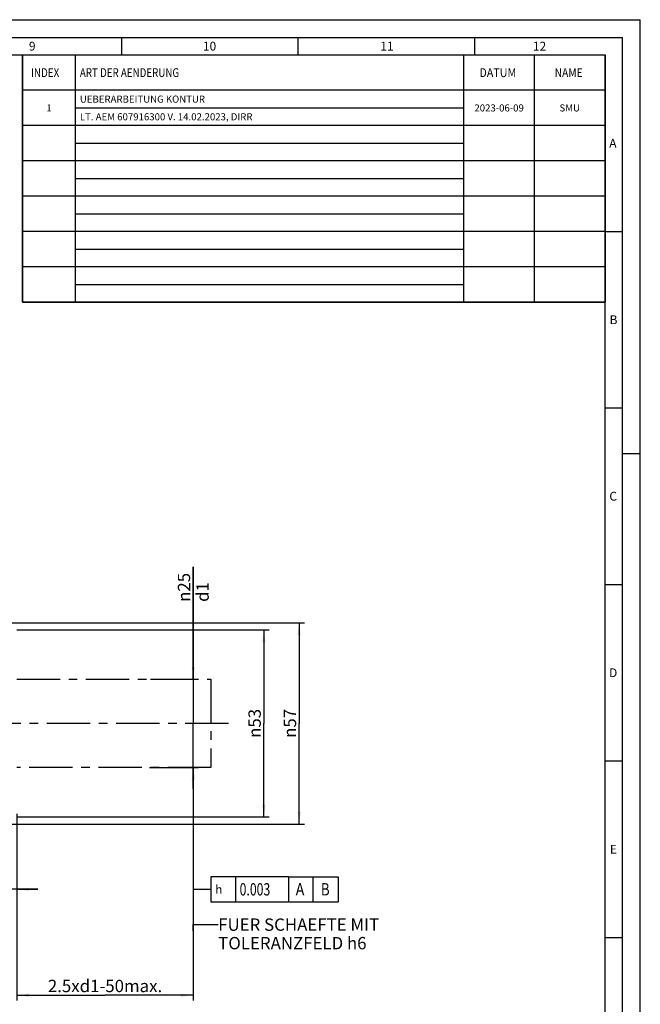
# Model space of a CAD drawing. Units: millimetres. Extents: x 0 to 594, y 0 to 420.
# Drawn here: x 418 to 594, y 141 to 420 of the extents above; entities that cross this region are included whole.
import ezdxf

# ---------------------------------------------------------------- set-up
doc = ezdxf.new("R2010")
doc.units = ezdxf.units.MM
doc.header["$LTSCALE"] = 32.67
doc.linetypes.add('CENTER', pattern=[0.6, 0.375, -0.075, 0.075, -0.075])
doc.layers.get('0').update_dxf_attribs({"linetype": 'CONTINUOUS'})
for name, color, linetype in [('606320236-000-01-ED1_CL', 7, 'CONTINUOUS'), ('606320236-000-01-ED1_FORMAT', 7, 'CONTINUOUS'), ('606967797-000_DIM', 7, 'CONTINUOUS'), ('606967996-000_DIM', 7, 'CONTINUOUS'), ('606968196-000_AXIS', 7, 'CONTINUOUS'), ('DRW_SKE_ED1_FADE_IN', 7, 'CONTINUOUS')]:
    doc.layers.add(name, color=color, linetype=linetype)
doc.styles.get("Standard").update_dxf_attribs({"font": 'TXT.SHX', "width": 0.7})
doc.styles.add('TEXTSTYLE_2', font='gdt', dxfattribs={"width": 0.7})
doc.dimstyles.new('DIMSTYLE_1', dxfattribs={"dimtxt": 3.5, "dimasz": 3.5, "dimexe": 1.5, "dimexo": 0, "dimgap": 0.875, "dimtad": 1, "dimdec": 3, "dimdsep": 46, "dimtxsty": 'STANDARD', "dimblk": '_FILLED', "dimblk1": '_FILLED', "dimblk2": '_FILLED', "dimcen": 0.09, "dimclrt": 2, "dimadec": 3, "dimazin": 2, "dimtp": 0.1, "dimtm": 0.1, "dimtfac": 1, "dimtdec": 3, "dimtofl": 0, "dimtmove": 0, "dimatfit": 3, "dimldrblk": '_FILLED', "dimfxl": 1, "dimtolj": 1, "dimarcsym": 0})
doc.dimstyles.new('DIMSTYLE_3', dxfattribs={"dimtxt": 3.5, "dimasz": 3.5, "dimexe": 1.5, "dimexo": 0, "dimgap": 0.875, "dimtad": 1, "dimdec": 1, "dimdsep": 46, "dimtxsty": 'STANDARD', "dimblk": '_FILLED', "dimblk1": '_FILLED', "dimblk2": '_FILLED', "dimcen": 0.09, "dimclrt": 2, "dimadec": 3, "dimazin": 2, "dimtp": 0.05, "dimtm": 0.05, "dimtfac": 1, "dimtdec": 1, "dimtofl": 0, "dimtmove": 0, "dimatfit": 3, "dimldrblk": '_FILLED', "dimfxl": 1, "dimtolj": 1, "dimarcsym": 0})
doc.dimstyles.new('DIMSTYLE_4', dxfattribs={"dimtxt": 3.5, "dimasz": 3.5, "dimexe": 1.5, "dimexo": 0, "dimgap": 0.875, "dimtad": 1, "dimdec": 3, "dimdsep": 46, "dimtxsty": 'STANDARD', "dimblk": '_FILLED', "dimblk1": '_FILLED', "dimblk2": '_FILLED', "dimcen": 0.09, "dimclrt": 2, "dimadec": 3, "dimazin": 2, "dimtp": 0.15, "dimtm": 0.15, "dimtfac": 1, "dimtdec": 3, "dimtofl": 0, "dimtmove": 0, "dimatfit": 3, "dimldrblk": '_FILLED', "dimfxl": 1, "dimtolj": 1, "dimarcsym": 0})
doc.dimstyles.get("Standard").update_dxf_attribs({"dimtxt": 3.5, "dimasz": 3.5, "dimexe": 1.5, "dimexo": 0, "dimtad": 1, "dimdec": 3, "dimdsep": 46, "dimtxsty": 'STANDARD', "dimblk": '_FILLED', "dimblk1": '_FILLED', "dimblk2": '_FILLED', "dimcen": 0.09, "dimclrt": 2, "dimadec": 3, "dimazin": 2, "dimtol": 1, "dimtp": 0.005, "dimtm": 0.005, "dimtfac": 1, "dimtdec": 3, "dimtofl": 0, "dimtmove": 0, "dimatfit": 3, "dimldrblk": '_FILLED', "dimfxl": 1, "dimtolj": 1, "dimarcsym": 0})

# ---------------------------------------------------------------- blocks, each defined once
blk = doc.blocks.new('CHANGEBLOCK_BL6', base_point=(501.5, 375))
at = {"layer": '606320236-000-01-ED1_FORMAT', "color": 7, "linetype": 'CONTINUOUS'}
for p, q in [((419, 340), (419, 410)), ((434, 340), (434, 410)), ((544, 340), (544, 410)), ((564, 340), (564, 410)), ((584, 400), (419, 400)), ((584, 390), (419, 390)), ((584, 380), (419, 380)), ((584, 370), (419, 370)), ((584, 360), (419, 360)), ((584, 350), (419, 350)), ((584, 340), (419, 340))]:
    blk.add_line(p, q, dxfattribs=at)
at = {"layer": '606320236-000-01-ED1_FORMAT', "color": 2, "linetype": 'CONTINUOUS'}
for s, width, p in [('INDEX', 0.819048, (421.38, 403.75)), ('ART DER AENDERUNG', 0.810924, (435.23, 403.75)), ('DATUM', 0.890476, (548.43, 403.75)), ('NAME', 0.85119, (569.74, 403.75))]:
    blk.add_text(s, height=2.5, dxfattribs=dict(at, width=width)).set_placement(p)
blk = doc.blocks.new('_FILLED')
at = {"color": 0, "linetype": 'BYBLOCK'}
blk.add_solid([(0, 0), (-1, 0.125), (-1, -0.125)], dxfattribs=at)
blk = doc.blocks.new('*D2')
at = {"layer": '606967996-000_DIM', "color": 3, "linetype": 'CONTINUOUS'}
for p, q in [((411.69, 206.52), (411.69, 172.15)), ((417.35, 195), (417.35, 172.15)), ((411.69, 173.65), (396.64, 173.65)), ((396.64, 173.65), (414.52, 173.65)), ((423.35, 173.65), (414.52, 173.65)), ((417.35, 173.65), (423.35, 173.65))]:
    blk.add_line(p, q, dxfattribs=at)
at = {"layer": '606967996-000_DIM', "color": 3, "linetype": 'CONTINUOUS', "xscale": 3.5, "yscale": 3.5, "zscale": 3.5}
blk.add_blockref('_FILLED', (411.69, 173.65), dxfattribs=at)
at = {"layer": '606967996-000_DIM', "color": 3, "linetype": 'CONTINUOUS', "xscale": 3.5, "yscale": 3.5, "zscale": 3.5, "rotation": 180}
blk.add_blockref('_FILLED', (417.35, 173.65), dxfattribs=at)
at = {"layer": '606967996-000_DIM', "color": 2, "linetype": 'CONTINUOUS', "insert": (406.89, 178.02), "char_height": 3.5, "width": 15.375, "attachment_point": 3, "line_spacing_factor": 0.9}
blk.add_mtext('(5.7)', dxfattribs=at)
blk = doc.blocks.new('*D3')
at = {"layer": '606967996-000_DIM', "color": 3, "linetype": 'CONTINUOUS'}
for p, q in [((467.35, 233.15), (467.35, 264.99)), ((467.35, 264.99), (467.35, 220.65)), ((455.22, 233.15), (468.85, 233.15)), ((467.35, 202.15), (467.35, 220.65)), ((454.93, 208.15), (468.85, 208.15)), ((467.35, 208.15), (467.35, 202.15))]:
    blk.add_line(p, q, dxfattribs=at)
at = {"layer": '606967996-000_DIM', "color": 3, "linetype": 'CONTINUOUS', "xscale": 3.5, "yscale": 3.5, "zscale": 3.5}
for p, rotation in [((467.35, 233.15), 270), ((467.35, 208.15), 90)]:
    blk.add_blockref('_FILLED', p, dxfattribs=dict(at, rotation=rotation))
at = {"layer": '606967996-000_DIM', "color": 2, "linetype": 'CONTINUOUS', "insert": (462.98, 255.07), "char_height": 3.5, "width": 14.875, "attachment_point": 1, "rotation": 90, "line_spacing_factor": 0.9, "style": 'TEXTSTYLE_2'}
blk.add_mtext('{\\fgdt;n}\\fTXT.SHX;25\\Pd1', dxfattribs=at)
blk = doc.blocks.new('*D4')
at = {"layer": '606967996-000_DIM', "color": 3, "linetype": 'CONTINUOUS'}
for p, q in [((467.35, 208.15), (467.35, 142.15)), ((417.35, 194.98), (417.35, 142.15)), ((417.35, 143.65), (442.35, 143.65)), ((467.35, 143.65), (442.35, 143.65))]:
    blk.add_line(p, q, dxfattribs=at)
at = {"layer": '606967996-000_DIM', "color": 3, "linetype": 'CONTINUOUS', "xscale": 3.5, "yscale": 3.5, "zscale": 3.5, "rotation": 180}
blk.add_blockref('_FILLED', (417.35, 143.65), dxfattribs=at)
at = {"layer": '606967996-000_DIM', "color": 3, "linetype": 'CONTINUOUS', "xscale": 3.5, "yscale": 3.5, "zscale": 3.5}
blk.add_blockref('_FILLED', (467.35, 143.65), dxfattribs=at)
at = {"layer": '606967996-000_DIM', "color": 2, "linetype": 'CONTINUOUS', "insert": (442.35, 148.02), "char_height": 3.5, "width": 48.375, "attachment_point": 2, "line_spacing_factor": 0.9}
blk.add_mtext('2.5xd1-50max.', dxfattribs=at)
blk = doc.blocks.new('*D7')
at = {"layer": '606967797-000_DIM', "color": 3, "linetype": 'CONTINUOUS'}
for p, q in [((396.96, 249.15), (498.85, 249.15)), ((497.35, 249.15), (497.35, 220.65)), ((497.35, 192.15), (497.35, 220.65)), ((397.08, 192.15), (498.85, 192.15))]:
    blk.add_line(p, q, dxfattribs=at)
at = {"layer": '606967797-000_DIM', "color": 3, "linetype": 'CONTINUOUS', "xscale": 3.5, "yscale": 3.5, "zscale": 3.5}
for p, rotation in [((497.35, 249.15), 90), ((497.35, 192.15), 270)]:
    blk.add_blockref('_FILLED', p, dxfattribs=dict(at, rotation=rotation))
at = {"layer": '606967797-000_DIM', "color": 2, "linetype": 'CONTINUOUS', "insert": (492.98, 220.65), "char_height": 3.5, "width": 14.875, "attachment_point": 2, "rotation": 90, "line_spacing_factor": 0.9, "style": 'TEXTSTYLE_2'}
blk.add_mtext('{\\fgdt;n}\\fTXT.SHX;57', dxfattribs=at)
blk = doc.blocks.new('*D8')
at = {"layer": '606967797-000_DIM', "color": 3, "linetype": 'CONTINUOUS'}
for p, q in [((417.35, 247.15), (488.85, 247.15)), ((487.35, 247.15), (487.35, 220.65)), ((487.35, 194.15), (487.35, 220.65)), ((417.35, 194.15), (488.85, 194.15))]:
    blk.add_line(p, q, dxfattribs=at)
at = {"layer": '606967797-000_DIM', "color": 3, "linetype": 'CONTINUOUS', "xscale": 3.5, "yscale": 3.5, "zscale": 3.5}
for p, rotation in [((487.35, 247.15), 90), ((487.35, 194.15), 270)]:
    blk.add_blockref('_FILLED', p, dxfattribs=dict(at, rotation=rotation))
at = {"layer": '606967797-000_DIM', "color": 2, "linetype": 'CONTINUOUS', "insert": (482.98, 220.65), "char_height": 3.5, "width": 14.5, "attachment_point": 2, "rotation": 90, "line_spacing_factor": 0.9, "style": 'TEXTSTYLE_2'}
blk.add_mtext('{\\fgdt;n}\\fTXT.SHX;53', dxfattribs=at)
blk = doc.blocks.new('GEOM_TOLERANCE_SYMBOLS_BL18', base_point=(487.87, 173.65))
at = {"layer": '606320236-000-01-ED1_CL', "color": 3, "linetype": 'CONTINUOUS'}
for p, q in [((472.35, 177.15), (472.35, 170.15)), ((494.35, 177.15), (472.35, 177.15)), ((479.35, 177.15), (479.35, 170.15)), ((494.35, 177.15), (494.35, 170.15)), ((494.35, 177.15), (501.35, 177.15)), ((501.35, 170.15), (501.35, 177.15)), ((501.39, 177.15), (508.39, 177.15)), ((508.39, 177.15), (508.39, 170.15)), ((467.35, 173.65), (472.35, 173.65)), ((472.35, 170.15), (494.35, 170.15)), ((494.35, 170.15), (501.35, 170.15)), ((501.39, 170.15), (508.39, 170.15))]:
    blk.add_line(p, q, dxfattribs=at)
at = {"layer": '606320236-000-01-ED1_CL', "color": 2, "linetype": 'CONTINUOUS', "style": 'TEXTSTYLE_2'}
blk.add_text('h', height=2.4, dxfattribs=at).set_placement((473.6, 172.45))
at = {"layer": '606320236-000-01-ED1_CL', "color": 2, "linetype": 'CONTINUOUS'}
for s, width, p in [('0.003', 0.728571, (480.48, 171.9)), ('A', 0.857143, (496.35, 171.9)), ('B', 0.785714, (503.52, 171.9))]:
    blk.add_text(s, height=3.5, dxfattribs=dict(at, width=width)).set_placement(p)

msp = doc.modelspace()

# ---------------------------------------------------------------- linework, layer by layer
at = {"layer": '606320236-000-01-ED1_FORMAT', "color": 3, "linetype": 'CONTINUOUS'}
for p, q in [((0, 420), (594, 420)), ((594, 0), (594, 420)), ((5, 415), (589, 415)), ((447, 415), (447, 410)), ((497, 415), (497, 410)), ((547, 415), (547, 410)), ((589, 5), (589, 415)), ((419, 410), (584, 410)), ((419, 410), (419, 340)), ((584, 410), (584, 340)), ((434, 395), (544, 395)), ((434, 385), (544, 385)), ((434, 375), (544, 375)), ((434, 365), (544, 365)), ((584, 360), (589, 360)), ((434, 355), (544, 355)), ((434, 345), (544, 345)), ((419, 340), (584, 340)), ((584, 310), (589, 310)), ((594, 297), (589, 297)), ((584, 260), (589, 260)), ((584, 210), (589, 210)), ((584, 160), (589, 160))]:
    msp.add_line(p, q, dxfattribs=at)
at = {"layer": '606320236-000-01-ED1_FORMAT', "color": 7, "linetype": 'CONTINUOUS'}
for p in [(10, 410), (584, 10)]:
    msp.add_line(p, (584, 410), dxfattribs=at)
at = {"layer": '606968196-000_AXIS', "color": 1, "linetype": 'CENTER'}
msp.add_line((477.3508, 220.6496), (265.4508, 220.6496), dxfattribs=at)
at = {"layer": 'DRW_SKE_ED1_FADE_IN', "color": 1, "linetype": 'CENTER'}
for p, q in [((417.3508, 233.1496), (472.3508, 233.1496)), ((472.3508, 233.1496), (472.3508, 208.1496)), ((472.3508, 208.1496), (417.3508, 208.1496)), ((467.3508, 208.1496), (467.3508, 208.1996))]:
    msp.add_line(p, q, dxfattribs=at)

# ---------------------------------------------------------------- block references
at = {"layer": '606320236-000-01-ED1_CL', "color": 3, "linetype": 'CONTINUOUS'}
msp.add_blockref('GEOM_TOLERANCE_SYMBOLS_BL18', (487.872, 173.65), dxfattribs=at)
at = {"layer": '606320236-000-01-ED1_FORMAT', "color": 3, "linetype": 'CONTINUOUS'}
msp.add_blockref('CHANGEBLOCK_BL6', (501.5, 375), dxfattribs=at)

# ---------------------------------------------------------------- texts
at = {"color": 2, "linetype": 'CONTINUOUS', "insert": (474.4224, 165.3997), "char_height": 3.5, "width": 74.375, "attachment_point": 1, "line_spacing_factor": 0.9}
msp.add_mtext('FUER SCHAEFTE MIT \\PTOLERANZFELD h6', dxfattribs=at)
at = {"layer": '606320236-000-01-ED1_FORMAT', "color": 2, "linetype": 'CONTINUOUS', "line_spacing_factor": 0.9}
for s, insert, char_height, width, attachment_point in [('9', (420.7798, 413.75), 2.5, 3.660714, 1), ('10', (470.0655, 413.75), 2.5, 5.803571, 1), ('11', (520.3333, 413.75), 2.5, 5, 1), ('12', (563.5655, 413.75), 2.5, 5.803571, 1), ('UEBERARBEITUNG KONTUR', (435.225, 398.5), 2, 49.071429, 1), ('1', (426.5, 396), 2, 1.714286, 2), ('LT. AEM 607916300 V. 14.02.2023, DIRR', (435.225, 393.5), 2, 82.357143, 1), ('2023-06-09', (554, 396), 2, 22.928571, 2), ('SMU', (574, 396), 2, 7.285714, 2), ('A', (585.1905, 386.25), 2.5, 3.928571, 1), ('B', (585.2798, 336.25), 2.5, 3.660714, 1), ('C', (585.2202, 286.25), 2.5, 3.839286, 1), ('D', (585.131, 236.25), 2.5, 4.107143, 1), ('E', (585.369, 186.25), 2.5, 3.392857, 1)]:
    msp.add_mtext(s, dxfattribs=dict(at, insert=insert, char_height=char_height, width=width, attachment_point=attachment_point))

# ---------------------------------------------------------------- dimensions: what is measured, and where the dimension line sits
at = {"layer": '606967797-000_DIM', "color": 3, "linetype": 'CONTINUOUS'}
for base, p1, p2, picture, middle in [((497.3508, 249.1496), (397.0759, 192.1496), (396.9588, 249.1496), '*D7', (497.3508, 220.6496)), ((487.3508, 247.1496), (417.3508, 194.1496), (417.3508, 247.1496), '*D8', (487.3508, 220.6496))]:
    dim = msp.add_linear_dim(base=base, p1=p1, p2=p2, angle=90, text='%%c<>', dimstyle='DIMSTYLE_4', dxfattribs=at)
    dim.commit()
    dim.dimension.update_dxf_attribs({"geometry": picture, "text_midpoint": middle, "dimtype": 160})
at = {"layer": '606967996-000_DIM', "color": 3, "linetype": 'CONTINUOUS'}
for base, p1, p2, angle, text, dimstyle, picture, middle in [((467.3508, 208.1496), (455.2197, 233.1496), (454.9349, 208.1496), 270, '%%c<>\\Pd1', 'DIMSTYLE_1', '*D3', (467.3508, 260.0332)), ((411.6908, 173.6497), (417.3508, 195.0008), (411.6908, 206.5246), 180, '(<>)', 'DIMSTYLE_3', '*D2', (401.7673, 173.6497))]:
    dim = msp.add_linear_dim(base=base, p1=p1, p2=p2, angle=angle, text=text, dimstyle=dimstyle, dxfattribs=at)
    dim.commit()
    dim.dimension.update_dxf_attribs({"geometry": picture, "text_midpoint": middle, "dimtype": 160})
dim = msp.add_linear_dim(base=(467.3508, 143.6497), p1=(417.3508, 194.9823), p2=(467.3508, 208.1496), text='2.5xd1-50max.', dimstyle='DIMSTYLE_4', dxfattribs=at)
dim.commit()
dim.dimension.update_dxf_attribs({"geometry": '*D4', "text_midpoint": (442.3508, 143.6497), "dimtype": 160})

# ---------------------------------------------------------------- leaders
at = {"color": 3, "linetype": 'CONTINUOUS'}
msp.add_leader([(467.3508, 161.891), (467.3508, 163.6497), (474.4224, 163.6497)], dimstyle='STANDARD', override={"dimtad": 0, "dimldrblk": 'NONE'}, dxfattribs=at)

doc.saveas('drawing.dxf')
